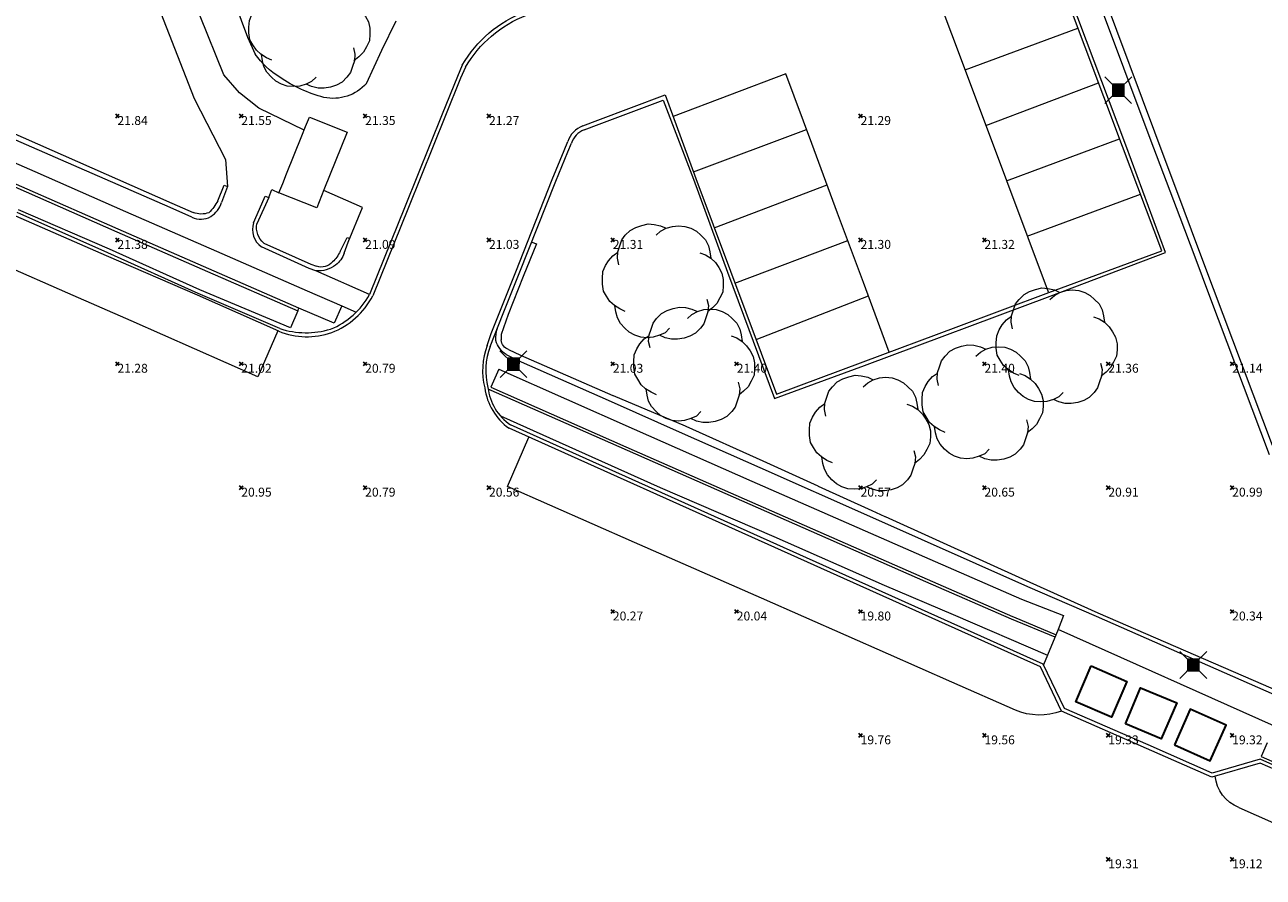
# Model space of a CAD drawing. Units: metres. Extents: x 412276 to 413077, y 1226573 to 1227597.
# Drawn here: x 412857 to 412907, y 1226653 to 1226687 of the extents above; entities that cross this region are included whole.
import ezdxf
from ezdxf.enums import TextEntityAlignment as Align

# ---------------------------------------------------------------- set-up
doc = ezdxf.new("R2010")
doc.units = ezdxf.units.M
doc.header["$LTSCALE"] = 200
doc.header["$MEASUREMENT"] = 0
doc.layers.get('0').update_dxf_attribs({"lineweight": 0})
for name, color, linetype, lineweight in [('2303893-001 - Belægning asfalt - (4410)', 2, 'Continuous', 13), ('2303893-001 - Belægning brosten - (4420)', 2, 'Continuous', 13), ('2303893-001 - Belægning fliser - (4430)', 2, 'Continuous', 0), ('2303893-001 - Bygning mur - (2001)', 1, 'Continuous', 0), ('2303893-001 - Bygværk diverse - (2291)', 32, 'Continuous', 13), ('2303893-001 - El gadebelysning - (3650)', 1, 'Continuous', 0), ('2303893-001 - Kantsten granit - (1758)', 7, 'Continuous', 0), ('2303893-001 - Kotepunkter', 92, 'Continuous', 30), ('2303893-001 - Kotepunkter tekst', 92, 'Continuous', 0), ('2303893-001 - Løvtræ stamme d 70cm - (3937)', 94, 'Continuous', 0), ('2303893-001 - Parkering - (1711)', 92, 'Continuous', 0), ('2303893-001 - Skrald (molokker)', 214, 'Continuous', 30)]:
    doc.layers.add(name, color=color, linetype=linetype, lineweight=lineweight)
doc.styles.add('Style-arial', font='arial.ttf')

# ---------------------------------------------------------------- blocks, each defined once
blk = doc.blocks.new('LOEVTS_6')
at = {"layer": '2303893-001 - Løvtræ stamme d 70cm - (3937)', "linetype": 'Continuous', "flags": 128}
for points in [[(-1.766300000017509, 0.7021000001113862), (-1.82750000001397, 0.9639000000897795), (-1.807099999976344, 1.223999999929219), (-1.727200000023004, 1.465400000102818), (-1.647300000011455, 1.706800000043586), (-1.506200000003446, 1.887000000104308), (-1.305600000021514, 2.087599999969825), (-1.084600000001956, 2.208300000056624), (-0.8432000000029802, 2.288200000068173), (-0.5830999999889173, 2.349399999948218), (-0.3416999999899417, 2.328999999910593), (-0.0799000000115484, 2.26949999993667), (0.1411000000080094, 2.169199999887496)], [(-0.2617999999783933, 1.887000000104308), (-0.0799000000115484, 2.048500000033528), (0.1411000000080094, 2.169199999887496), (0.4012000000220723, 2.249099999899045), (0.6426000000210479, 2.26949999993667), (0.9026999999769032, 2.249099999899045), (1.144099999975879, 2.169199999887496), (1.365099999995437, 2.048500000033528), (1.545299999997951, 1.887000000104308), (1.727200000023004, 1.706800000043586), (1.847899999993388, 1.465400000102818), (1.907400000025518, 1.223999999929219), (1.948199999984354, 0.9639000000897795)], [(-1.506200000003446, -1.184899999992922), (-1.727200000023004, -1.084599999943748), (-1.948199999984354, -0.9435000000521541), (-2.128399999986868, -0.7837000000290573), (-2.269499999994878, -0.5626999998930842), (-2.390200000023469, -0.3621000000275671), (-2.429300000017975, -0.0799000000115484), (-2.429300000017975, 0.1410999998915941), (-2.408899999980349, 0.4216000000014901), (-2.308599999989383, 0.662999999942258), (-2.187900000018999, 0.8636000000406057), (-2.007700000016484, 1.064199999906123), (-1.807099999976344, 1.205300000030547)], [(1.506200000003446, 1.184899999992922), (1.727200000023004, 1.104999999981374), (1.948199999984354, 0.9639000000897795), (2.128399999986868, 0.7837000000290573), (2.269499999994878, 0.5830999999307096), (2.390200000023469, 0.3621000000275671), (2.449699999997392, 0.1003000000491738), (2.449699999997392, -0.1410999998915941), (2.429300000017975, -0.4011999999638647), (2.308599999989383, -0.6425999999046326), (2.187900000018999, -0.8636000000406057), (2.007700000016484, -1.043800000101328), (1.807099999976344, -1.205300000030547)], [(0.2804999999934807, -1.866600000066683), (0.1002999999909662, -2.048500000033528), (-0.1206999999703839, -2.148800000082701), (-0.3807999999844469, -2.22870000009425), (-0.6221999999834225, -2.249099999899045), (-0.8840000000200234, -2.22870000009425), (-1.123699999996461, -2.148800000082701), (-1.344700000016019, -2.028099999995902), (-1.526599999982864, -1.866600000066683), (-1.706799999985378, -1.665999999968335), (-1.82750000001397, -1.445000000065193), (-1.886999999987893, -1.205300000030547), (-1.927800000004936, -0.9435000000521541)], [(1.786699999996927, -0.6833999999798834), (1.847899999993388, -0.9435000000521541), (1.82750000001397, -1.205300000030547), (1.747600000002421, -1.445000000065193), (1.666000000026543, -1.68640000000596), (1.526599999982864, -1.866600000066683), (1.326000000000931, -2.068900000071153), (1.104999999981374, -2.187900000018999), (0.863599999982398, -2.26949999993667), (0.6018000000040047, -2.308600000105798), (0.3621000000275671, -2.308600000105798), (0.1002999999909662, -2.249099999899045), (-0.1206999999703839, -2.148800000082701)]]:
    blk.add_lwpolyline(points, dxfattribs=at)
blk = doc.blocks.new('EL4848')
at = {"color": 32, "linetype": 'Continuous', "lineweight": 13, "flags": 128}
for points in [[(0.54, 0.54), (0, 0), (-0.54, -0.541)], [(-0.539, 0.54), (0, 0), (0.542, -0.541)]]:
    blk.add_lwpolyline(points, dxfattribs=at)
blk.add_lwpolyline([(-0.24, -0.24), (0.241, -0.24), (0.24, 0.239), (-0.239, 0.24)], close=True, dxfattribs=at)
blk.add_lwpolyline([(-0.24, -0.24), (0.241, -0.24), (0.24, 0.239), (-0.239, 0.24)], close=True, dxfattribs=at)
at = {"color": 32, "linetype": 'Continuous', "lineweight": 13}
blk.add_solid([(-0.24, -0.24), (0.241, -0.24), (-0.239, 0.24), (0.24, 0.239)], dxfattribs=at)

msp = doc.modelspace()

# ---------------------------------------------------------------- linework, layer by layer
at = {"layer": '2303893-001 - Belægning asfalt - (4410)', "linetype": 'Continuous'}
for p, q in [((412901.4409946341, 1226682.262137349, 21.33403764732618), (412898.6298567078, 1226689.752063798, 21.35092863124973)), ((412862.5125315714, 1226687.950602766, 21.676227121646), (412863.971740871, 1226684.194510745, 21.57911383108268)), ((412874.9238854187, 1226685.463045639, 21.29940009272994), (412874.7255714553, 1226685.021104321, 21.30840739297503)), ((412874.7255714553, 1226685.021104321, 21.30840739297503), (412874.1191726479, 1226683.510580635, 21.26976281222071)), ((412863.971740871, 1226684.194510745, 21.57911383108268), (412865.2383032481, 1226681.740078436, 21.48510168025893)), ((412880.2729692375, 1226683.319147253, 21.3233354253181), (412882.9815605249, 1226684.344432884, 21.3568701269033)), ((412882.9815605249, 1226684.344432884, 21.3568701269033), (412884.2230194423, 1226680.974058063, 21.35104326906972)), ((412874.1191726479, 1226683.510580635, 21.26976281222071), (412872.6291277303, 1226679.796336681, 21.12131613982014)), ((412859.3371888487, 1226681.397202884, 21.53045365842822), (412855.6682233429, 1226682.996908971, 21.73129691655213)), ((412879.6580742619, 1226683.089147813, 21.30797615328816), (412880.2729692375, 1226683.319147253, 21.3233354253181)), ((412878.9098970217, 1226682.105138364, 21.25257728353577), (412879.0511230921, 1226682.456630402, 21.27010023598188)), ((412878.4255932267, 1226680.922593504, 21.17716769522184), (412878.9098970217, 1226682.105138364, 21.25257728353577)), ((412903.0403347547, 1226678.04480788, 21.31667551905057), (412901.4409946341, 1226682.262137349, 21.33403764732618)), ((412865.2383032481, 1226681.740078436, 21.48510168025893), (412865.3227414017, 1226680.64048217, 21.39876451623715)), ((412863.0059068688, 1226679.796918894, 21.37027646231766), (412859.3371888487, 1226681.397202884, 21.53045365842822)), ((412884.2230194423, 1226680.974058063, 21.35104326906972), (412885.6186833237, 1226677.224945133, 21.35737133602594)), ((412865.3227414017, 1226680.64048217, 21.39876451623715), (412865.0784668472, 1226680.000143034, 21.32914249868323)), ((412866.9873147051, 1226680.208288471, 21.36107830185286), (412867.1037308066, 1226680.518478408, 21.38923799971901)), ((412867.1037308066, 1226680.518478408, 21.38923799971901), (412867.3925291808, 1226680.390557277, 21.37323164090398)), ((412876.9568367995, 1226677.200413234, 20.92654450137977), (412878.4255932267, 1226680.922593504, 21.17716769522184)), ((412866.363149523, 1226679.179719799, 21.24239585168772), (412866.7948990507, 1226680.157183236, 21.34446172813427)), ((412866.7948990507, 1226680.157183236, 21.34446172813427), (412866.8359299066, 1226680.260672749, 21.36204403033478)), ((412866.8359299066, 1226680.260672749, 21.36204403033478), (412866.9873147051, 1226680.208288471, 21.36107830185286)), ((412860.4341087434, 1226677.846979317, 21.28814744314177), (412856.771282275, 1226679.454758929, 21.45915456799315)), ((412863.8841577249, 1226679.409486863, 21.30471927191765), (412863.0059068688, 1226679.796918894, 21.37027646231766)), ((412872.6291277303, 1226679.796336681, 21.12131613982014), (412871.1881608415, 1226676.231578791, 20.93083819789957)), ((412868.6173466428, 1226677.340199337, 21.07620066738129), (412866.6848502138, 1226678.207081338, 21.16689535784721)), ((412898.4767179183, 1226676.367836643, 21.35579342018758), (412903.0403347547, 1226678.04480788, 21.31667551905057)), ((412864.1031071829, 1226676.253631008, 21.17048073282863), (412860.4341087434, 1226677.846979317, 21.28814744314177)), ((412868.8869599086, 1226677.247310333, 21.04680122756958), (412868.6173466428, 1226677.340199337, 21.07620066738129)), ((412876.3087943239, 1226675.581323907, 20.81133472773201), (412876.9568367995, 1226677.200413234, 20.92654450137977)), ((412885.6186833237, 1226677.224945133, 21.35737133602594), (412887.4789146142, 1226672.265622438, 21.36144299789635)), ((412867.3866449731, 1226674.805805734, 20.94095512729238), (412864.1031071829, 1226676.253631008, 21.17048073282863)), ((412894.7285029902, 1226674.970828275, 21.34819320695332), (412898.4767179183, 1226676.367836643, 21.35579342018758)), ((412875.9610226806, 1226674.716772089, 20.73561128762635), (412876.3087943239, 1226675.581323907, 20.81133472773201)), ((412890.9821276052, 1226673.569106268, 21.35305994470472), (412894.7285029902, 1226674.970828275, 21.34819320695332)), ((412875.7950469608, 1226674.221974558, 20.69801229588514), (412875.9610226806, 1226674.716772089, 20.73561128762635)), ((412876.5634772272, 1226673.871233011, 20.70949023148887), (412877.0551817701, 1226673.627778859, 20.67758118095721)), ((412877.0551817701, 1226673.627778859, 20.67758118095721), (412880.8058113889, 1226671.961679406, 20.48367340649388)), ((412887.4789146142, 1226672.265622438, 21.36144299789635), (412890.9821276052, 1226673.569106268, 21.35305994470472)), ((412880.8058113889, 1226671.961679406, 20.48367340649388), (412883.6769200385, 1226670.692841419, 20.352614727307)), ((412898.1340044057, 1226661.255689795, 19.5276930155114), (412876.6834673924, 1226670.888371882, 20.51483375808585)), ((412883.6769200385, 1226670.692841419, 20.352614727307), (412886.8064261747, 1226669.3008478, 20.18536857265509)), ((412886.8064261747, 1226669.3008478, 20.18536857265509), (412891.2285742381, 1226667.335021196, 19.95948130960291)), ((412891.2285742381, 1226667.335021196, 19.95948130960291), (412897.60591202, 1226664.506706572, 19.69828943156617)), ((412897.60591202, 1226664.506706572, 19.69828943156617), (412900.389610089, 1226663.298368132, 19.57713711310707)), ((412900.389610089, 1226663.298368132, 19.57713711310707), (412909.317629885, 1226659.364068259, 19.16457443774266)), ((412898.9781662485, 1226659.47333841, 19.42074710751393), (412898.1340044057, 1226661.255689795, 19.5276930155114)), ((412902.4093336462, 1226657.958693287, 19.25991864361376), (412898.9781662485, 1226659.47333841, 19.42074710751393)), ((412905.0556871511, 1226656.810199939, 19.147503177305), (412902.4093336462, 1226657.958693287, 19.25991864361376)), ((412907.0040612631, 1226657.363280587, 19.06036184669522), (412905.0556871511, 1226656.810199939, 19.147503177305)), ((412916.1796368915, 1226653.3489449, 18.67619207451935), (412907.0040612631, 1226657.363280587, 19.06036184669522))]:
    msp.add_line(p, q, dxfattribs=at)
at = {"layer": '2303893-001 - Belægning asfalt - (4410)', "linetype": 'Continuous', "extrusion": (0.02448809880745149, 0.0007180377564246249, -0.9996998636783827)}
msp.add_arc((1214054.772576251, 448520.8925382597, 10970.03540158001), 4.925370467610234, 302.0657815760704, 340.4096956579942, dxfattribs=at)
at = {"layer": '2303893-001 - Belægning asfalt - (4410)', "linetype": 'Continuous', "extrusion": (-0.003882864427525649, -0.0560606815354965, 0.9984198131796129)}
msp.add_arc((327134.0482222032, 1250301.208990369, -70350.5714373099), 0.9987600880282432, 114.1313099336272, 166.24531383295, dxfattribs=at)
at = {"layer": '2303893-001 - Belægning asfalt - (4410)', "linetype": 'Continuous', "extrusion": (-0.05833852738941876, -0.04089153842261213, 0.997459020866254)}
msp.add_arc((-767519.888586147, 1039521.602382498, -74225.49810077879), 1.083151476359448, 358.304315782985, 37.06337148056612, dxfattribs=at)
at = {"layer": '2303893-001 - Belægning asfalt - (4410)', "linetype": 'Continuous', "extrusion": (0.0354628692322202, -0.1450639813853922, 0.9887865422882924)}
msp.add_arc((692354.7263499924, 1081288.205516602, -163284.5952693509), 0.842294578720383, 230.7649168923621, 284.4679765388344, dxfattribs=at)
at = {"layer": '2303893-001 - Belægning asfalt - (4410)', "linetype": 'Continuous', "extrusion": (0.01602007455432806, -0.07211368020147366, 0.9972677545870385)}
msp.add_arc((669063.7175330166, 1104924.861554562, -81825.015801077), 0.9048648727427231, 151.1767194641737, 220.3454874842278, dxfattribs=at)
at = {"layer": '2303893-001 - Belægning asfalt - (4410)', "linetype": 'Continuous', "extrusion": (0.01737681271311036, -0.05388017550528314, 0.998396200447224)}
msp.add_arc((769455.8105146383, 1039070.388393011, -58898.2480649854), 3.19621484086768, 273.4585865842586, 314.2581441887788, dxfattribs=at)
at = {"layer": '2303893-001 - Belægning asfalt - (4410)', "linetype": 'Continuous', "extrusion": (0.0245678446646075, -0.1420725706646012, 0.9895513153309877)}
msp.add_arc((615851.2389357509, 1126495.689598576, -164112.8590584544), 3.027340382639463, 237.8733552450989, 279.2674364928938, dxfattribs=at)
at = {"layer": '2303893-001 - Belægning asfalt - (4410)', "linetype": 'Continuous', "extrusion": (-0.1808874117347563, 0.1063650149825468, -0.9777352544854172)}
msp.add_arc((-1266692.950338722, 259955.4930951509, 55770.85881195741), 1.370469587845184, 54.94123568142226, 76.41162083819617, dxfattribs=at)
at = {"layer": '2303893-001 - Belægning asfalt - (4410)', "linetype": 'Continuous', "extrusion": (-0.1083762955909855, -0.05380553612396011, 0.9926527806017514)}
msp.add_arc((-915117.3763839522, 908567.8002940717, -110727.267429697), 2.880661330880331, 223.0353542691436, 257.5871039594513, dxfattribs=at)
at = {"layer": '2303893-001 - Belægning asfalt - (4410)', "linetype": 'Continuous', "extrusion": (0.08014321987665869, 0.126819374696902, -0.9886829170716407)}
msp.add_arc((306284.2007240056, 1243304.086280752, 188634.7953962601), 0.9261040310905574, 269.7668593496124, 313.435513382151, dxfattribs=at)
at = {"layer": '2303893-001 - Belægning asfalt - (4410)', "linetype": 'Continuous', "extrusion": (-0.002409739341145843, -0.05091542437303632, 0.9987000614384789)}
msp.add_arc((354425.0486385389, 1243203.114225662, -63430.90586896241), 2.40904931525291, 190.4830738879037, 237.0002967497316, dxfattribs=at)
at = {"layer": '2303893-001 - Belægning brosten - (4420)', "linetype": 'Continuous'}
for p, q in [((412855.751007342, 1226683.206942448, 22.03605179312082), (412863.0736826222, 1226679.968874553, 21.67266715253246)), ((412853.5248105775, 1226682.032636342, 21.75051165300425), (412857.1890839636, 1226680.428278192, 21.57479910108341)), ((412857.2355594613, 1226680.536570698, 21.57553400328913), (412853.5709669358, 1226682.140185222, 21.75521558568524)), ((412860.8982417539, 1226678.928455143, 21.39937533451867), (412857.2355594613, 1226680.536570698, 21.57553400328913)), ((412864.9253478968, 1226680.070871125, 21.57337313714623), (412865.1789887524, 1226680.698923378, 21.43756169250608)), ((412865.1789887524, 1226680.698923378, 21.43756169250608), (412865.3227414017, 1226680.64048217, 21.3987645162046)), ((412857.1890839636, 1226680.428278192, 21.57479910108341), (412860.8516046743, 1226678.819786134, 21.39747041909183)), ((412863.0736826222, 1226679.968874553, 21.67266715253246), (412863.9316171843, 1226679.599974756, 21.61264720295555)), ((412860.8516046743, 1226678.819786134, 21.39747041909183), (412864.5133785748, 1226677.209603935, 21.22016146290759)), ((412864.5617670793, 1226677.322353936, 21.22589909154918), (412860.8982417539, 1226678.928455143, 21.39937533451867)), ((412869.863101553, 1226678.028123493, 21.19141990065202), (412870.1485023368, 1226678.583966049, 21.13458525960893)), ((412870.1485023368, 1226678.583966049, 21.13458525960893), (412870.260171456, 1226678.552418796, 21.08663100304827)), ((412866.7820476901, 1226678.355849013, 21.3129831555225), (412868.6766391959, 1226677.508739071, 21.21856161355227)), ((412877.7904161121, 1226678.326507691, 21.10097632377069), (412877.2592388973, 1226677.008002486, 21.0806928895777)), ((412877.6011189035, 1226678.404310786, 21.07948687897738), (412877.7904161121, 1226678.326507691, 21.10097632377069)), ((412868.6766391959, 1226677.508739071, 21.21856161355227), (412868.9131477567, 1226677.42647747, 21.20749007597566)), ((412864.5133785748, 1226677.209603935, 21.22016146290759), (412868.1635549638, 1226675.628451827, 21.05081327356769)), ((412868.2044080422, 1226675.737415091, 21.05705766273604), (412864.5617670793, 1226677.322353936, 21.22589909154918)), ((412877.2592388973, 1226677.008002486, 21.0806928895777), (412876.6455959757, 1226675.48440361, 21.07937263441676)), ((412868.1635549638, 1226675.628451827, 21.05081327356769), (412868.2044080422, 1226675.737415091, 21.05705766273604)), ((412876.6455959757, 1226675.48440361, 21.07937263441676), (412876.3661181981, 1226674.677422179, 20.96049758388085)), ((412876.3661181981, 1226674.677422179, 20.96049758388085), (412876.3627707736, 1226674.458649192, 20.96793440836698)), ((412876.657918077, 1226674.069984277, 21.05451859467934), (412877.1483823409, 1226673.843351856, 21.01681787831204)), ((412877.1483823409, 1226673.843351856, 21.01681787831204), (412880.866879011, 1226672.215258908, 20.85748109319127)), ((412876.2678307663, 1226673.269301362, 20.6516297430643), (412875.9491736569, 1226672.539637604, 20.64066179597128)), ((412893.5080124166, 1226664.688208092, 19.8159383754409), (412875.839350532, 1226672.469068659, 20.62969070554848)), ((412875.9491736569, 1226672.539637604, 20.64066179597128), (412881.4012739724, 1226670.140632002, 20.39207757600331)), ((412880.866879011, 1226672.215258908, 20.85748109319127), (412880.8876666641, 1226672.206157319, 21.0142913104037)), ((412880.8876666641, 1226672.206157319, 21.0142913104037), (412883.7967598824, 1226670.980530138, 20.88658421052443)), ((412883.7967598824, 1226670.980530138, 20.88658421052443), (412883.8263072295, 1226670.96718556, 21.02926147159168)), ((412883.8263072295, 1226670.96718556, 21.02926147159168), (412886.9252433543, 1226669.56760157, 20.84793596184758)), ((412881.4012739724, 1226670.140632002, 20.39207757600331), (412886.1721992862, 1226668.039942937, 20.16934353026378)), ((412886.9252433543, 1226669.56760157, 20.84793596184758), (412889.1445103294, 1226668.560227925, 20.76943543425611)), ((412889.1445103294, 1226668.560227925, 20.76943543425611), (412889.1628082506, 1226668.5519221, 20.60847477928966)), ((412889.1628082506, 1226668.5519221, 20.60847477928966), (412891.3328875676, 1226667.566875804, 20.4833477364663)), ((412886.1721992862, 1226668.039942937, 20.16934353026378), (412893.5585623722, 1226664.799775218, 19.80859780879581)), ((412891.3328875676, 1226667.566875804, 20.4833477364663), (412891.8508284515, 1226667.3314796, 20.48040688394544)), ((412891.8508284515, 1226667.3314796, 20.48040688394544), (412891.8651635777, 1226667.324964505, 20.31902879989454)), ((412891.8651635777, 1226667.324964505, 20.31902879989454), (412897.7068856834, 1226664.669991224, 20.02570937318018)), ((412896.9616551507, 1226663.183186235, 19.64347215266277), (412893.5080124166, 1226664.688208092, 19.8159383754409)), ((412893.5585623722, 1226664.799775218, 19.80859780879581), (412897.0123452459, 1226663.284317741, 19.64558051316381)), ((412897.7068856834, 1226664.669991224, 20.02570937318018), (412900.448027781, 1226663.44379977, 19.89331242817757)), ((412898.7339640032, 1226662.457439444, 19.56941254158885), (412896.9616551507, 1226663.183186235, 19.64347215266277)), ((412897.0123452459, 1226663.284317741, 19.64558051316381), (412897.0403821314, 1226663.27137961, 19.64155745500507)), ((412897.0403821314, 1226663.27137961, 19.64155745500507), (412898.7725207596, 1226662.547523329, 19.56858691380474)), ((412900.448027781, 1226663.44379977, 19.89331242817757), (412909.4035862829, 1226659.551174764, 19.49110307842778)), ((412898.8558836148, 1226662.76062915, 19.56958037235186), (412898.4201672116, 1226661.724285609, 19.57613196964171)), ((412907.5855059722, 1226658.867248146, 19.20463129718533), (412898.8558836148, 1226662.76062915, 19.56958037235186)), ((412898.4201672116, 1226661.724285609, 19.57613196964171), (412898.255849358, 1226661.342831584, 19.56659336599976))]:
    msp.add_line(p, q, dxfattribs=at)
at = {"layer": '2303893-001 - Belægning brosten - (4420)'}
for p, q in [((412866.9873147051, 1226680.208288471, 21.36107830185286), (412866.4972881539, 1226679.13980971, 21.33951624875213)), ((412869.9344569998, 1226675.833738085, 21.00505776646137), (412870.5147827519, 1226675.573737989, 20.95580468942268))]:
    msp.add_line(p, q, dxfattribs=at)
at = {"layer": '2303893-001 - Belægning brosten - (4420)', "extrusion": (0.1232975209484511, -0.1166743781316811, -0.985487093175528)}
msp.add_arc((1174767.843967106, -535364.1936069151, -92238.17293423503), 1.936507539070418, 74.06042769519249, 91.88503011609909, dxfattribs=at)
at = {"layer": '2303893-001 - Belægning brosten - (4420)', "extrusion": (-0.03706424191004765, 0.2215360660593683, -0.9744475426653673)}
msp.add_arc((-609621.7308679131, 1112567.549898605, 256430.2238653369), 0.8688050458310792, 259.262150177883, 302.318428728, dxfattribs=at)
at = {"layer": '2303893-001 - Belægning brosten - (4420)', "extrusion": (-0.05788031507599591, 0.01276145015701936, -0.9982419619093326)}
msp.add_arc((-1286802.49698785, -138823.417695908, -8263.940246590515), 0.899722594915567, 29.92855899481432, 85.18762451037088, dxfattribs=at)
at = {"layer": '2303893-001 - Belægning brosten - (4420)', "extrusion": (0.02483924873941708, -0.03215202181229831, -0.9991742887081527)}
msp.add_arc((1076669.495596729, -717725.9423045997, -29205.97541221105), 1.164409203740752, 60.32743043530616, 86.2364921035402, dxfattribs=at)
at = {"layer": '2303893-001 - Belægning brosten - (4420)', "extrusion": (-0.03839866671289734, 0.08396621043012668, -0.9957284860345594)}
msp.add_arc((-885628.4859482424, 939825.1263171374, 87124.72222743068), 0.6008728015675554, 245.3918198610774, 313.1559674240211, dxfattribs=at)
at = {"layer": '2303893-001 - Belægning brosten - (4420)', "extrusion": (0.585666609894532, 0.2748788808928607, -0.7625196541032464)}
msp.add_arc((935029.1381908167, 682423.1247812231, 578978.8136407973), 0.3755004307327022, 213.0362178585711, 295.6338672582813, dxfattribs=at)
at = {"layer": '2303893-001 - Belægning fliser - (4430)', "linetype": 'Continuous'}
for p, q in [((412900.1506018694, 1226688.990380017, 21.43589606598382), (412902.5566715715, 1226682.60312918, 21.40979826112522)), ((412865.6106875769, 1226688.04585066, 21.65963515839254), (412866.128905258, 1226686.670968076, 21.62834643890825)), ((412865.1678275886, 1226685.156022583, 21.60966831795709), (412864.2121282539, 1226687.526601313, 21.67105477615336)), ((412871.5441775096, 1226686.15537901, 21.4250509934543), (412872.1239373141, 1226687.336869369, 21.44745588088731)), ((412866.128905258, 1226686.670968076, 21.62834643890825), (412866.4405099096, 1226685.990607531, 21.60017808826885)), ((412870.9266025087, 1226684.803783851, 21.39482598798695), (412871.5441775096, 1226686.15537901, 21.4250509934543)), ((412865.7979903786, 1226684.430684762, 21.58285946446978), (412865.1678275886, 1226685.156022583, 21.60966831795709)), ((412866.5795735251, 1226683.809078894, 21.55672878527215), (412865.7979903786, 1226684.430684762, 21.58285946446978)), ((412868.4113995705, 1226682.919415973, 21.48761176589053), (412866.5795735251, 1226683.809078894, 21.55672878527215)), ((412853.874071579, 1226682.846449023, 21.76530046381492), (412857.5430666706, 1226681.253092914, 21.57780031626108)), ((412902.5566715715, 1226682.60312918, 21.40979826112522), (412903.7597064225, 1226679.409503761, 21.40942674884586)), ((412857.5430666706, 1226681.253092914, 21.57780031626108), (412861.2038342872, 1226679.640515972, 21.41330444918436)), ((412870.7743400571, 1226679.798825115, 21.15577764127987), (412869.2010519167, 1226680.481759762, 21.17535493609058)), ((412860.5489507475, 1226678.114572546, 21.38013217890553), (412856.880112031, 1226679.708343026, 21.56878184413199)), ((412861.2038342872, 1226679.640515972, 21.41330444918436), (412864.8690488276, 1226678.038350806, 21.24091367498372)), ((412870.1949422389, 1226678.394295355, 21.07785882002239), (412870.7743400571, 1226679.798825115, 21.15577764127987)), ((412903.7597064225, 1226679.409503761, 21.40942674884586), (412904.361223848, 1226677.812691052, 21.3773441086953)), ((412864.2007431517, 1226676.481132473, 21.19983899475994), (412860.5489507475, 1226678.114572546, 21.38013217890553)), ((412864.8690488276, 1226678.038350806, 21.24091367498372), (412868.535313276, 1226676.438582028, 21.07664789880967)), ((412870.0304719851, 1226677.953770744, 21.05600597380976), (412870.1949422389, 1226678.394295355, 21.07785882002239)), ((412904.361223848, 1226677.812691052, 21.3773441086953), (412904.9627412735, 1226676.215878343, 21.22573763614826)), ((412869.8970898658, 1226676.800426433, 21.0196898934526), (412868.8869599083, 1226677.247310332, 21.04680122737822)), ((412867.8595010467, 1226674.94466061, 21.02946757219793), (412864.2007431517, 1226676.481132473, 21.19983899475994)), ((412870.13880621, 1226676.693490546, 21.00134402746039), (412869.8970898658, 1226676.800426433, 21.0196898934526)), ((412871.0505214845, 1226676.288332575, 20.97056604737137), (412870.13880621, 1226676.693490546, 21.00134402746039)), ((412868.535313276, 1226676.438582028, 21.07664789880967), (412869.9344569998, 1226675.833738085, 21.00505776646137)), ((412904.9627412735, 1226676.215878343, 21.22573763614826), (412907.3688109755, 1226669.828627506, 21.02219483992204)), ((412868.1635549638, 1226675.628451827, 21.05081327356769), (412867.8595010467, 1226674.94466061, 21.02946757219793)), ((412869.6295334409, 1226675.134177612, 20.96913279478867), (412868.2044080422, 1226675.737415091, 21.05705766273604)), ((412869.9344569998, 1226675.833738085, 21.00505776646137), (412869.6295334409, 1226675.134177612, 20.96913279478867)), ((412876.2678307663, 1226673.269301362, 20.6516297430643), (412881.7279972522, 1226670.848611274, 20.41158444311992)), ((412876.3349880358, 1226671.385697851, 20.57562592702311), (412882.785542701, 1226668.500524686, 20.27960814088517)), ((412881.7279972522, 1226670.848611274, 20.41158444311992), (412886.4849115492, 1226668.74933696, 20.17190916573632)), ((412882.785542701, 1226668.500524686, 20.27960814088517), (412887.3659806523, 1226666.522943943, 20.06474598848579)), ((412886.4849115492, 1226668.74933696, 20.17190916573632), (412893.8818494452, 1226665.513291219, 19.81391971961352)), ((412887.3659806523, 1226666.522943943, 20.06474598848579), (412891.8311451948, 1226664.55990235, 19.8622567419708)), ((412893.8818494452, 1226665.513291219, 19.81391971961352), (412897.3659815263, 1226663.989855374, 19.62813114078233)), ((412891.8311451948, 1226664.55990235, 19.8622567419708), (412894.6113403658, 1226663.371626752, 19.74235310912491)), ((412897.3659815263, 1226663.989855374, 19.62813114078233), (412899.070355129, 1226663.329990632, 19.5753325879908)), ((412894.6113403658, 1226663.371626752, 19.74235310912491), (412898.4201672116, 1226661.724285609, 19.57613196964171)), ((412899.070355129, 1226663.329990632, 19.5753325879908), (412898.8558836148, 1226662.76062915, 19.56958037235186)), ((412907.28546789, 1226658.18764248, 19.16688000473846), (412907.0435940735, 1226657.639782635, 19.15094604653708)), ((412907.0435940735, 1226657.639782635, 19.15094604653708), (412916.1577141554, 1226653.643179158, 18.73472811112985))]:
    msp.add_line(p, q, dxfattribs=at)
at = {"layer": '2303893-001 - Belægning fliser - (4430)', "extrusion": (-0.03153756947236133, 0.01438110783536496, -0.9993991021855101)}
msp.add_arc((-1287422.413861183, 133215.8624219939, 4598.712262082125), 3.308939234561689, 7.044817293633828, 30.78615111152392, dxfattribs=at)
at = {"layer": '2303893-001 - Belægning fliser - (4430)', "extrusion": (-0.03764162700558919, 0.02587780436207912, -0.9989561787975337)}
msp.add_arc((-1244752.035523582, 354344.8123821677, 16181.38108499041), 5.613856653485109, 339.8990822417025, 0.01312248987656681, dxfattribs=at)
at = {"layer": '2303893-001 - Belægning fliser - (4430)', "extrusion": (-0.04170416894941854, -0.001667458072724384, -0.9991286112787553)}
msp.add_arc((-1209212.07241579, -461144.3231344916, -19285.26053886965), 1.797517667983036, 314.0875916188916, 14.38445119310138, dxfattribs=at)
at = {"layer": '2303893-001 - Belægning fliser - (4430)', "extrusion": (-0.05725582284202031, 0.07904308770570942, -0.99522558298942)}
msp.add_arc((-1053969.41052326, 747647.0110524849, 73300.2442892568), 1.026034745055009, 235.3516738979048, 268.8685440639646, dxfattribs=at)
at = {"layer": '2303893-001 - Belægning fliser - (4430)', "extrusion": (0.01050659638127313, -0.07337399578473704, -0.9972491505010482)}
msp.add_arc((582577.6884430143, -1152588.843983222, -85689.35332435266), 1.062228243893443, 59.10196878213446, 104.8750838479054, dxfattribs=at)
at = {"layer": '2303893-001 - Bygning mur - (2001)', "linetype": 'Continuous'}
for p, q in [((412902.7568664273, 1226682.836308108, 21.4190654763761), (412900.3867919922, 1226689.158899075, 21.44595079697579)), ((412903.9419036448, 1226679.675012624, 21.41422548380492), (412902.7568664273, 1226682.836308108, 21.4190654763761)), ((412904.5344222536, 1226678.094364882, 21.39793056442091), (412903.9419036448, 1226679.675012624, 21.41422548380492)), ((412905.1269408625, 1226676.51371714, 21.26826024945115), (412904.5344222536, 1226678.094364882, 21.39793056442091)), ((412907.4970152975, 1226670.191126173, 21.05295180765551), (412905.1269408625, 1226676.51371714, 21.26826024945115))]:
    msp.add_line(p, q, dxfattribs=at)
at = {"layer": '2303893-001 - Bygværk diverse - (2291)', "linetype": 'Continuous'}
for p, q in [((412868.4714829919, 1226683.068544346, 21.49263860558527), (412868.6256192507, 1226683.451113927, 21.48405400448444)), ((412868.6256192507, 1226683.451113927, 21.48405400448444), (412870.146155305, 1226682.838215969, 21.34565517770262)), ((412868.3173467332, 1226682.685974765, 21.47974289751311), (412868.4714829919, 1226683.068544346, 21.49263860558527)), ((412868.0090742157, 1226681.920835602, 21.45375096670367), (412868.3173467332, 1226682.685974765, 21.47974289751311)), ((412870.146155305, 1226682.838215969, 21.34565517770262), (412869.2103805499, 1226680.505019139, 21.17187744860745)), ((412867.7008016982, 1226681.15569644, 21.43490794358813), (412868.0090742157, 1226681.920835602, 21.45375096670367)), ((412867.5466654394, 1226680.773126859, 21.42205504397118), (412867.7008016982, 1226681.15569644, 21.43490794358813)), ((412867.3925291808, 1226680.390557277, 21.37323164090398), (412867.5466654394, 1226680.773126859, 21.42205504397118)), ((412869.2103805499, 1226680.505019139, 21.17187744860745), (412868.9201980037, 1226679.781497807, 21.2800504404243)), ((412868.9201980037, 1226679.781497807, 21.2800504404243), (412867.3925291808, 1226680.390557277, 21.37323164090398))]:
    msp.add_line(p, q, dxfattribs=at)
at = {"layer": '2303893-001 - Kantsten granit - (1758)', "linetype": 'Continuous'}
for p, q in [((412901.5838679629, 1226682.314994488, 21.40281596746343), (412898.758875915, 1226689.799795494, 21.41965175209532)), ((412874.7978257425, 1226685.542830805, 21.36009296500481), (412874.5961201356, 1226685.081203082, 21.35219509138643)), ((412874.5961201356, 1226685.081203082, 21.35219509138643), (412873.981860253, 1226683.570663709, 21.3281715507294)), ((412880.3252514416, 1226683.168456629, 21.40278100898684), (412882.9020230226, 1226684.131950522, 21.43168764190486)), ((412882.9020230226, 1226684.131950522, 21.43168764190486), (412884.1273548256, 1226680.940028686, 21.42539211794468)), ((412873.981860253, 1226683.570663709, 21.3281715507294), (412872.4924714222, 1226679.856132675, 21.1810647754727)), ((412879.7159647652, 1226682.931629315, 21.39570536316817), (412880.3252514416, 1226683.168456629, 21.40278100898684)), ((412878.5784148644, 1226680.857464887, 21.27792480626133), (412879.057040844, 1226682.043446631, 21.34740317629653)), ((412879.057040844, 1226682.043446631, 21.34740317629653), (412879.2043169353, 1226682.390348342, 21.3671481495885)), ((412903.1835117876, 1226677.975263595, 21.3719277899149), (412901.5838679629, 1226682.314994488, 21.40281596746343)), ((412877.0976061442, 1226677.140420992, 20.97724965272065), (412878.5784148644, 1226680.857464887, 21.27792480626133)), ((412884.1273548256, 1226680.940028686, 21.42539211794468), (412885.4983923858, 1226677.182155795, 21.42264910094072)), ((412860.4834498094, 1226677.961948881, 21.35493398875928), (412856.8304238971, 1226679.592564759, 21.54699245680641)), ((412872.4924714222, 1226679.856132675, 21.1810647754727), (412871.0505214845, 1226676.288332575, 20.97056604737137)), ((412864.1335737312, 1226676.324621079, 21.17250722252954), (412860.4834498094, 1226677.961948881, 21.35493398875928)), ((412898.5326342007, 1226676.220553729, 21.41769942824443), (412903.1835117876, 1226677.975263595, 21.3719277899149)), ((412876.4466444527, 1226675.515687039, 20.84500405074478), (412877.0976061442, 1226677.140420992, 20.97724965272065)), ((412885.4983923858, 1226677.182155795, 21.42264910094072), (412887.401963715, 1226672.089739528, 21.42592858560101)), ((412867.4281519169, 1226674.90781441, 21.01758222688128), (412864.1335737312, 1226676.324621079, 21.17250722252954)), ((412891.0360732693, 1226673.427013943, 21.41517295011352), (412898.5326342007, 1226676.220553729, 21.41769942824443)), ((412875.9177581362, 1226674.182406108, 20.7234518066337), (412876.4466444527, 1226675.515687039, 20.84500405074478)), ((412887.401963715, 1226672.089739528, 21.42592858560101), (412891.0360732693, 1226673.427013943, 21.41517295011352)), ((412898.2428366942, 1226661.369956901, 19.56779661605525), (412876.7438950104, 1226671.02705196, 20.54994897435774)), ((412899.1039771933, 1226659.57488181, 19.48816900358125), (412898.2428366942, 1226661.369956901, 19.56779661605525)), ((412902.4767082915, 1226658.11207219, 19.32885116860802), (412899.1039771933, 1226659.57488181, 19.48816900358125)), ((412905.0610241961, 1226656.966245384, 19.20835737942169), (412902.4767082915, 1226658.11207219, 19.32885116860802)), ((412907.0045690823, 1226657.526593339, 19.13080569019722), (412905.0610241961, 1226656.966245384, 19.20835737942169)), ((412916.2313753563, 1226653.472848884, 18.71639587382376), (412907.0045690823, 1226657.526593339, 19.13080569019722))]:
    msp.add_line(p, q, dxfattribs=at)
at = {"layer": '2303893-001 - Kantsten granit - (1758)', "extrusion": (0.00435772892518426, 0.01980083922758105, -0.9997944473563044)}
msp.add_arc((-139573.02971557, 1286491.502482462, 26067.24396301418), 4.934685290470631, 17.49100350049214, 56.98335042135534, dxfattribs=at)
at = {"layer": '2303893-001 - Kantsten granit - (1758)', "extrusion": (0.004511599870800801, -0.05693705837149714, 0.9983675760212802)}
msp.add_arc((508486.4692444036, 1188293.737793632, -67959.60882979394), 0.8245940118233374, 105.2582655192944, 158.9979089884251, dxfattribs=at)
at = {"layer": '2303893-001 - Kantsten granit - (1758)', "extrusion": (0.0223202945416262, -0.03737113780677515, 0.9990521520474306)}
msp.add_arc((983457.0226209237, 840637.2078007038, -36605.93447109064), 3.125456312980266, 261.1958145192007, 300.5271777432524, dxfattribs=at)
at = {"layer": '2303893-001 - Kantsten granit - (1758)', "extrusion": (0.03099084048271357, -0.03291269101527677, 0.9989776386768165)}
msp.add_arc((1141512.249780582, 609417.9497425962, -27557.06751606084), 3.479075193289849, 209.0084545569724, 243.3270307633884, dxfattribs=at)
at = {"layer": '2303893-001 - Kantsten granit - (1758)', "extrusion": (-0.1048742447875565, -0.04946176421963669, 0.9932547138878933)}
msp.add_arc((-933350.8244181529, 890643.4852945047, -103952.9355841454), 2.750220556256896, 224.0677173909446, 259.1652146826538, dxfattribs=at)
at = {"layer": '2303893-001 - Kantsten granit - (1758)', "extrusion": (0.03173750736056949, -0.03532814203224018, 0.9988716899617727)}
msp.add_arc((1126914.898187279, 635880.711686606, -30211.80280988909), 2.083698045217847, 144.3849388636652, 194.3112378933625, dxfattribs=at)
at = {"layer": '2303893-001 - Kotepunkter', "linetype": 'Continuous'}
for p, q in [((412860.8039081605, 1226683.418425852, 21.83853528559953), (412860.9449081605, 1226683.560425851, 21.83853528559953)), ((412860.9449081605, 1226683.418425852, 21.83853528559953), (412860.8039081605, 1226683.560425851, 21.83853528559953)), ((412865.8039081605, 1226683.418425852, 21.55424357672634), (412865.9449081605, 1226683.560425851, 21.55424357672634)), ((412865.9449081605, 1226683.418425852, 21.55424357672634), (412865.8039081605, 1226683.560425851, 21.55424357672634)), ((412870.8039081605, 1226683.418425852, 21.35354933028042), (412870.9449081605, 1226683.560425851, 21.35354933028042)), ((412870.9449081605, 1226683.418425852, 21.35354933028042), (412870.8039081605, 1226683.560425851, 21.35354933028042)), ((412875.8039081605, 1226683.418425852, 21.26973061694587), (412875.9449081605, 1226683.560425851, 21.26973061694587)), ((412875.9449081605, 1226683.418425852, 21.26973061694587), (412875.8039081605, 1226683.560425851, 21.26973061694587)), ((412890.8039081605, 1226683.418425852, 21.29343329335125), (412890.9449081605, 1226683.560425851, 21.29343329335125)), ((412890.9449081605, 1226683.418425852, 21.29343329335125), (412890.8039081605, 1226683.560425851, 21.29343329335125)), ((412860.8039081605, 1226678.418425852, 21.38390452346339), (412860.9449081605, 1226678.560425851, 21.38390452346339)), ((412860.9449081605, 1226678.418425852, 21.38390452346339), (412860.8039081605, 1226678.560425851, 21.38390452346339)), ((412870.8039081605, 1226678.418425852, 21.09109977870516), (412870.9449081605, 1226678.560425851, 21.09109977870516)), ((412870.9449081605, 1226678.418425852, 21.09109977870516), (412870.8039081605, 1226678.560425851, 21.09109977870516)), ((412875.8039081605, 1226678.418425852, 21.03125547229298), (412875.9449081605, 1226678.560425851, 21.03125547229298)), ((412875.9449081605, 1226678.418425852, 21.03125547229298), (412875.8039081605, 1226678.560425851, 21.03125547229298)), ((412880.8039081605, 1226678.418425852, 21.30882826848517), (412880.9449081605, 1226678.560425851, 21.30882826848517)), ((412880.9449081605, 1226678.418425852, 21.30882826848517), (412880.8039081605, 1226678.560425851, 21.30882826848517)), ((412890.8039081605, 1226678.418425852, 21.30143510758083), (412890.9449081605, 1226678.560425851, 21.30143510758083)), ((412890.9449081605, 1226678.418425852, 21.30143510758083), (412890.8039081605, 1226678.560425851, 21.30143510758083)), ((412895.8039081605, 1226678.418425852, 21.31993885792617), (412895.9449081605, 1226678.560425851, 21.31993885792617)), ((412895.9449081605, 1226678.418425852, 21.31993885792617), (412895.8039081605, 1226678.560425851, 21.31993885792617)), ((412860.8039081605, 1226673.418425852, 21.28395570678608), (412860.9449081605, 1226673.560425851, 21.28395570678608)), ((412860.9449081605, 1226673.418425852, 21.28395570678608), (412860.8039081605, 1226673.560425851, 21.28395570678608)), ((412865.8039081605, 1226673.418425852, 21.01987446311282), (412865.9449081605, 1226673.560425851, 21.01987446311282)), ((412865.9449081605, 1226673.418425852, 21.01987446311282), (412865.8039081605, 1226673.560425851, 21.01987446311282)), ((412870.8039081605, 1226673.418425852, 20.78712271833124), (412870.9449081605, 1226673.560425851, 20.78712271833124)), ((412870.9449081605, 1226673.418425852, 20.78712271833124), (412870.8039081605, 1226673.560425851, 20.78712271833124)), ((412880.8039081605, 1226673.418425852, 21.02817271808431), (412880.9449081605, 1226673.560425851, 21.02817271808431)), ((412880.9449081605, 1226673.418425852, 21.02817271808431), (412880.8039081605, 1226673.560425851, 21.02817271808431)), ((412885.8039081605, 1226673.418425852, 21.39653455008886), (412885.9449081605, 1226673.560425851, 21.39653455008886)), ((412885.9449081605, 1226673.418425852, 21.39653455008886), (412885.8039081605, 1226673.560425851, 21.39653455008886)), ((412895.8039081605, 1226673.418425852, 21.4032569909323), (412895.9449081605, 1226673.560425851, 21.4032569909323)), ((412895.9449081605, 1226673.418425852, 21.4032569909323), (412895.8039081605, 1226673.560425851, 21.4032569909323)), ((412900.8039081605, 1226673.418425852, 21.35553746137303), (412900.9449081605, 1226673.560425851, 21.35553746137303)), ((412900.9449081605, 1226673.418425852, 21.35553746137303), (412900.8039081605, 1226673.560425851, 21.35553746137303)), ((412905.8039081605, 1226673.418425852, 21.13891084102891), (412905.9449081605, 1226673.560425851, 21.13891084102891)), ((412905.9449081605, 1226673.418425852, 21.13891084102891), (412905.8039081605, 1226673.560425851, 21.13891084102891)), ((412865.8039081605, 1226668.418425852, 20.95064140635254), (412865.9449081605, 1226668.560425851, 20.95064140635254)), ((412865.9449081605, 1226668.418425852, 20.95064140635254), (412865.8039081605, 1226668.560425851, 20.95064140635254)), ((412870.8039081605, 1226668.418425852, 20.79190898430031), (412870.9449081605, 1226668.560425851, 20.79190898430031)), ((412870.9449081605, 1226668.418425852, 20.79190898430031), (412870.8039081605, 1226668.560425851, 20.79190898430031)), ((412875.8039081605, 1226668.418425852, 20.56031289985259), (412875.9449081605, 1226668.560425851, 20.56031289985259)), ((412875.9449081605, 1226668.418425852, 20.56031289985259), (412875.8039081605, 1226668.560425851, 20.56031289985259)), ((412890.8039081605, 1226668.418425852, 20.57417368023764), (412890.9449081605, 1226668.560425851, 20.57417368023764)), ((412890.9449081605, 1226668.418425852, 20.57417368023764), (412890.8039081605, 1226668.560425851, 20.57417368023764)), ((412895.8039081605, 1226668.418425852, 20.65090761798481), (412895.9449081605, 1226668.560425851, 20.65090761798481)), ((412895.9449081605, 1226668.418425852, 20.65090761798481), (412895.8039081605, 1226668.560425851, 20.65090761798481)), ((412900.8039081605, 1226668.418425852, 20.91151797823082), (412900.9449081605, 1226668.560425851, 20.91151797823082)), ((412900.9449081605, 1226668.418425852, 20.91151797823082), (412900.8039081605, 1226668.560425851, 20.91151797823082)), ((412905.8039081605, 1226668.418425852, 20.99449334125635), (412905.9449081605, 1226668.560425851, 20.99449334125635)), ((412905.9449081605, 1226668.418425852, 20.99449334125635), (412905.8039081605, 1226668.560425851, 20.99449334125635)), ((412880.8039081605, 1226663.418425852, 20.26994649581143), (412880.9449081605, 1226663.560425851, 20.26994649581143)), ((412880.9449081605, 1226663.418425852, 20.26994649581143), (412880.8039081605, 1226663.560425851, 20.26994649581143)), ((412885.8039081605, 1226663.418425852, 20.03910775247002), (412885.9449081605, 1226663.560425851, 20.03910775247002)), ((412885.9449081605, 1226663.418425852, 20.03910775247002), (412885.8039081605, 1226663.560425851, 20.03910775247002)), ((412890.8039081605, 1226663.418425852, 19.7950861662105), (412890.9449081605, 1226663.560425851, 19.7950861662105)), ((412890.9449081605, 1226663.418425852, 19.7950861662105), (412890.8039081605, 1226663.560425851, 19.7950861662105)), ((412905.8039081605, 1226663.418425852, 20.33994729413991), (412905.9449081605, 1226663.560425851, 20.33994729413991)), ((412905.9449081605, 1226663.418425852, 20.33994729413991), (412905.8039081605, 1226663.560425851, 20.33994729413991)), ((412890.8039081605, 1226658.418425852, 19.76356119598332), (412890.9449081605, 1226658.560425851, 19.76356119598332)), ((412890.9449081605, 1226658.418425852, 19.76356119598332), (412890.8039081605, 1226658.560425851, 19.76356119598332)), ((412895.8039081605, 1226658.418425852, 19.55612731851649), (412895.9449081605, 1226658.560425851, 19.55612731851649)), ((412895.9449081605, 1226658.418425852, 19.55612731851649), (412895.8039081605, 1226658.560425851, 19.55612731851649)), ((412900.8039081605, 1226658.418425852, 19.33123825496277), (412900.9449081605, 1226658.560425851, 19.33123825496277)), ((412900.9449081605, 1226658.418425852, 19.33123825496277), (412900.8039081605, 1226658.560425851, 19.33123825496277)), ((412905.8039081605, 1226658.418425852, 19.31662318790811), (412905.9449081605, 1226658.560425851, 19.31662318790811)), ((412905.9449081605, 1226658.418425852, 19.31662318790811), (412905.8039081605, 1226658.560425851, 19.31662318790811)), ((412900.8039081605, 1226653.418425852, 19.30957713583249), (412900.9449081605, 1226653.560425851, 19.30957713583249)), ((412900.9449081605, 1226653.418425852, 19.30957713583249), (412900.8039081605, 1226653.560425851, 19.30957713583249)), ((412905.8039081605, 1226653.418425852, 19.11766593064591), (412905.9449081605, 1226653.560425851, 19.11766593064591)), ((412905.9449081605, 1226653.418425852, 19.11766593064591), (412905.8039081605, 1226653.560425851, 19.11766593064591))]:
    msp.add_line(p, q, dxfattribs=at)
at = {"layer": '2303893-001 - Parkering - (1711)', "linetype": 'Continuous'}
for p, q in [((412893.4187970965, 1226689.830945612, 21.25395863210802), (412895.09796933, 1226685.341076767, 21.22429365733839)), ((412887.8592147204, 1226685.18782446, 21.26116110759064), (412883.3046889013, 1226683.46718779, 21.35535350554338)), ((412888.902591565, 1226682.381415993, 21.24171971552746), (412887.8592147204, 1226685.18782446, 21.26116110759064)), ((412895.09796933, 1226685.341076767, 21.22429365733839), (412896.765510292, 1226680.882308296, 21.28022824013571)), ((412889.9459684093, 1226679.575007525, 21.28588504341951), (412888.902591565, 1226682.381415993, 21.24171971552746)), ((412896.765510292, 1226680.882308296, 21.28022824013571), (412898.4445746453, 1226676.392727907, 21.35521136045973)), ((412890.9893452539, 1226676.768599057, 21.30587776652233), (412889.9459684093, 1226679.575007525, 21.28588504341951)), ((412858.8677609284, 1226676.343563539, 21.39031570229042), (412856.3085717952, 1226677.468663966, 21.5150843681539)), ((412892.0327220982, 1226673.962190589, 21.35169516745864), (412890.9893452539, 1226676.768599057, 21.30587776652233)), ((412861.4269500616, 1226675.218463113, 21.27063725548117), (412858.8677609284, 1226676.343563539, 21.39031570229042)), ((412866.545328328, 1226672.96826226, 20.98847295945967), (412861.4269500616, 1226675.218463113, 21.27063725548117)), ((412867.3445180626, 1226674.824380945, 20.94389987933869), (412866.545328328, 1226672.96826226, 20.98847295945967)), ((412876.6248883824, 1226668.538439907, 20.5201104922769), (412877.4770027626, 1226670.532023044, 20.47831574018888)), ((412881.7491018191, 1226666.281573057, 20.25890613182365), (412876.6248883824, 1226668.538439907, 20.5201104922769)), ((412886.8733152559, 1226664.024706207, 19.99190795900011), (412881.7491018191, 1226666.281573057, 20.25890613182365)), ((412891.9975286925, 1226661.767839357, 19.73151119136344), (412886.8733152559, 1226664.024706207, 19.99190795900011)), ((412894.5596354108, 1226660.639405932, 19.61280834223683), (412891.9975286925, 1226661.767839357, 19.73151119136344)), ((412897.1217421293, 1226659.510972506, 19.50588260562027), (412894.5596354108, 1226660.639405932, 19.61280834223683)), ((412906.1385133114, 1226655.574583482, 19.10120508436319), (412912.5441327318, 1226652.765411364, 18.8254478249894))]:
    msp.add_line(p, q, dxfattribs=at)
at = {"layer": '2303893-001 - Parkering - (1711)'}
for p, q in [((412895.0934677859, 1226685.353113259, 21.22437318354249), (412899.6464361125, 1226687.043514744, 21.34482041926174)), ((412895.930925131, 1226683.11387087, 21.25223649485135), (412900.4780476657, 1226684.827789464, 21.33982360382753)), ((412884.1249220598, 1226681.240377748, 21.35150369469762), (412888.6931319354, 1226682.94480714, 21.24562260718326)), ((412896.7670275462, 1226680.878251372, 21.28027912841144), (412901.3248104629, 1226682.571695584, 21.33473575073389)), ((412884.9665149915, 1226678.976837375, 21.35441434550162), (412889.5235048253, 1226680.711323119, 21.26800248947055)), ((412897.6048696365, 1226678.637980229, 21.3176462509005), (412902.1712023354, 1226680.33663919, 21.32611065317701)), ((412885.7996586908, 1226676.74247005, 21.35776745370525), (412890.3578660965, 1226678.467111405, 21.29377764372936)), ((412886.6534450176, 1226674.466300453, 21.35963621553623), (412891.190072196, 1226676.228696534, 21.31469221054712))]:
    msp.add_line(p, q, dxfattribs=at)
at = {"layer": '2303893-001 - Parkering - (1711)', "extrusion": (-0.04598483489788022, -0.008638444819235527, -0.998904786368811)}
msp.add_arc((-1129343.100245181, -631578.8264292703, -29602.92099014531), 2.47929735016956, 349.7726792838552, 33.80343805243627, dxfattribs=at)
at = {"layer": '2303893-001 - Parkering - (1711)', "extrusion": (-0.04515772995363039, -0.002032241441200579, -0.9989778022659761)}
msp.add_arc((-1206853.413346946, -467158.0208549269, -21157.8458718045), 1.570327394364886, 25.26228612997796, 86.11804458434544, dxfattribs=at)
at = {"layer": '2303893-001 - Skrald (molokker)'}
for points in [[(412900.1820000001, 1226661.295, 19.524), (412901.6270000002, 1226660.665, 19.51900000000001), (412901.0000000001, 1226659.224, 19.511), (412899.5590000001, 1226659.841, 19.517)], [(412901.5630000001, 1226658.961, 19.422), (412902.1790000001, 1226660.415, 19.434), (412903.6340000001, 1226659.798, 19.427), (412903.0120000001, 1226658.35, 19.419)], [(412903.5410000001, 1226658.107, 19.357), (412904.9840000001, 1226657.462, 19.357), (412905.6350000001, 1226658.901, 19.364), (412904.1830000001, 1226659.546, 19.36200000000001)]]:
    msp.add_polyline3d(points, close=True, dxfattribs=at)

# ---------------------------------------------------------------- block references
at = {"layer": '2303893-001 - El gadebelysning - (3650)', "rotation": 180}
for p in [(412901.2778039551, 1226684.533500244, 21.42811545695149), (412876.8590887757, 1226673.470940002, 20.67461335655971), (412904.3058905946, 1226661.333575623, 19.39451929814459)]:
    msp.add_blockref('EL4848', p, dxfattribs=at)
at = {"layer": '2303893-001 - Løvtræ stamme d 70cm - (3937)', "linetype": 'Continuous'}
for p in [(412868.6152763101, 1226686.929900055, 21.5859693846737), (412882.8827880502, 1226676.788206549, 21.27757873081905), (412898.7767724642, 1226674.20034401, 21.41824729338749), (412884.1462165315, 1226673.428376069, 21.23690788889767), (412895.788234845, 1226671.907740238, 21.27179721887279), (412891.2402068672, 1226670.676893671, 21.07701411733595)]:
    msp.add_blockref('LOEVTS_6', p, dxfattribs=at)

# ---------------------------------------------------------------- texts
at = {"layer": '2303893-001 - Kotepunkter tekst', "linetype": 'Continuous', "style": 'Style-arial'}
for s, p in [('21.84 ', (412860.8744081602, 1226683.489425851, 21.83853528559953)), ('21.55 ', (412865.8744081602, 1226683.489425851, 21.55424357672634)), ('21.35 ', (412870.8744081602, 1226683.489425851, 21.35354933028042)), ('21.27 ', (412875.8744081602, 1226683.489425851, 21.26973061694587)), ('21.29 ', (412890.8744081602, 1226683.489425851, 21.29343329335126)), ('21.38 ', (412860.8744081602, 1226678.489425851, 21.38390452346338)), ('21.09 ', (412870.8744081602, 1226678.489425851, 21.09109977870516)), ('21.03 ', (412875.8744081602, 1226678.489425851, 21.03125547229299)), ('21.31 ', (412880.8744081602, 1226678.489425851, 21.30882826848516)), ('21.30 ', (412890.8744081602, 1226678.489425851, 21.30143510758082)), ('21.32 ', (412895.8744081602, 1226678.489425851, 21.31993885792618)), ('21.28 ', (412860.8744081602, 1226673.489425851, 21.2839557067861)), ('21.02 ', (412865.8744081602, 1226673.489425851, 21.01987446311282)), ('20.79 ', (412870.8744081602, 1226673.489425851, 20.78712271833123)), ('21.03 ', (412880.8744081602, 1226673.489425851, 21.0281727180843)), ('21.40 ', (412885.8744081602, 1226673.489425851, 21.39653455008886)), ('21.40 ', (412895.8744081602, 1226673.489425851, 21.40325699093231)), ('21.36 ', (412900.8744081602, 1226673.489425851, 21.35553746137303)), ('21.14 ', (412905.8744081602, 1226673.489425851, 21.13891084102892)), ('20.95 ', (412865.8744081602, 1226668.489425851, 20.95064140635255)), ('20.79 ', (412870.8744081602, 1226668.489425851, 20.79190898430031)), ('20.56 ', (412875.8744081602, 1226668.489425851, 20.5603128998526)), ('20.57 ', (412890.8744081602, 1226668.489425851, 20.57417368023763)), ('20.65 ', (412895.8744081602, 1226668.489425851, 20.6509076179848)), ('20.91 ', (412900.8744081602, 1226668.489425851, 20.91151797823081)), ('20.99 ', (412905.8744081602, 1226668.489425851, 20.99449334125636)), ('20.27 ', (412880.8744081602, 1226663.489425851, 20.26994649581144)), ('20.04 ', (412885.8744081602, 1226663.489425851, 20.03910775247002)), ('19.80 ', (412890.8744081602, 1226663.489425851, 19.7950861662105)), ('20.34 ', (412905.8744081602, 1226663.489425851, 20.33994729413991)), ('19.76 ', (412890.8744081602, 1226658.489425851, 19.76356119598332)), ('19.56 ', (412895.8744081602, 1226658.489425851, 19.55612731851649)), ('19.33 ', (412900.8744081602, 1226658.489425851, 19.33123825496277)), ('19.32 ', (412905.8744081602, 1226658.489425851, 19.31662318790812)), ('19.31 ', (412900.8744081602, 1226653.489425851, 19.30957713583249)), ('19.12 ', (412905.8744081602, 1226653.489425851, 19.11766593064591))]:
    msp.add_text(s, height=0.3600000000000001, dxfattribs=at).set_placement(p, align=Align.TOP_LEFT)

doc.saveas('drawing.dxf')
